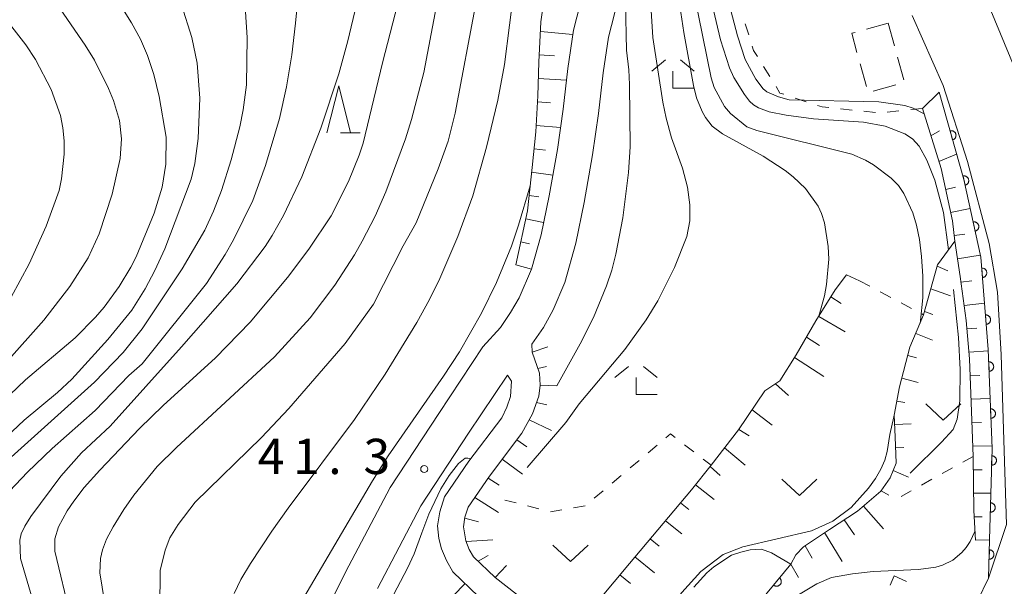
# Model space of a CAD drawing. Units: millimetres. Extents: x -76000 to -74000, y 30000 to 31500.
# Drawn here: x -75431 to -75326, y 30590 to 30650 of the extents above; entities that cross this region are included whole.
import ezdxf

# ---------------------------------------------------------------- set-up
doc = ezdxf.new("R2010")
doc.units = ezdxf.units.MM
for name, color, linetype, lineweight in [('210100_道路縁（街区線）', 7, 'Continuous', 15), ('300300_普通無壁舎', 7, 'Continuous', 9), ('610111_人工斜面(上)', 7, 'Continuous', 9), ('610199_人工斜面(中)', 7, 'Continuous', 9), ('611000_被覆(直)', 7, 'Continuous', 20), ('630100_植生界', 7, 'Continuous', 9), ('631300_畑', 7, 'Continuous', 9), ('633200_針葉樹林', 7, 'Continuous', 9), ('633300_竹林', 7, 'Continuous', 9), ('710100_等高線（計曲線）', 7, 'Continuous', 20), ('710200_等高線（主曲線）', 7, 'Continuous', 9), ('731200_図化機測定による標高点', 7, 'Continuous', 20), ('731207_図化機測定による標高点（注記）', 7, 'Continuous', 20)]:
    doc.layers.add(name, color=color, linetype=linetype, lineweight=lineweight)
doc.styles.add('Style-WORKING', font='txt')

msp = doc.modelspace()

# ---------------------------------------------------------------- linework, layer by layer
at = {"layer": '210100_道路縁（街区線）', "flags": 128}
for points in [[(-75313.4, 30634.75), (-75317.77, 30632.18), (-75320.25, 30633.48), (-75321.59, 30637.02), (-75323.81, 30642.9), (-75327.33, 30651.34), (-75329.8, 30658.74), (-75331.16, 30666.15), (-75332.06, 30674.86), (-75332.89, 30682.43)], [(-75370.66, 30653.46), (-75371.75, 30649.27), (-75372.34, 30645.2), (-75372.83, 30640.88), (-75373.45, 30636.59), (-75374.33, 30631.64), (-75375.18, 30627.49), (-75376.19, 30623.85), (-75377.53, 30620.79), (-75378.45, 30619.24), (-75379.5, 30617.65), (-75381.38, 30615.59), (-75386.07, 30608.51), (-75391.25, 30600.63), (-75395.99, 30591.61), (-75399.62, 30584.3)], [(-75367.01, 30652.39), (-75368.02, 30648.51), (-75368.57, 30644.71), (-75369.06, 30640.4), (-75369.7, 30635.99), (-75370.6, 30630.93), (-75371.48, 30626.61), (-75372.64, 30622.43), (-75373.89, 30619.51), (-75374.92, 30617.64), (-75376.15, 30615.86), (-75376.12, 30615.03), (-75375.35, 30612.78), (-75375.27, 30611.51), (-75375.42, 30610.35), (-75376.1, 30608.45), (-75377.22, 30606.39), (-75380.67, 30601.85), (-75382.94, 30598.54), (-75383.29, 30597.49), (-75383.44, 30596.46), (-75383.19, 30594.95), (-75382.85, 30594.05), (-75382.37, 30593.27), (-75380.07, 30591.05), (-75375.86, 30587.75)], [(-75335.69, 30650.84), (-75332.4, 30643.38), (-75329.8, 30635.28), (-75327.49, 30626.59), (-75326.63, 30621.41), (-75326.22, 30614.77), (-75325.91, 30604.51), (-75325.66, 30596.69), (-75327.56, 30591)], [(-75392.6, 30589.88), (-75387.97, 30598.69), (-75382.89, 30606.42), (-75378.77, 30612.59), (-75378.34, 30611.92), (-75378.44, 30610.29), (-75378.81, 30609.18), (-75379.37, 30608.02), (-75382.86, 30603.43), (-75385.45, 30599.65), (-75385.97, 30598.05), (-75386.19, 30596.56), (-75386.08, 30595.22), (-75385.79, 30594.11), (-75385.23, 30592.85), (-75384.59, 30591.66), (-75381.84, 30589.02)], [(-75358.93, 30590.04), (-75357.54, 30591.54), (-75356.8, 30592.18), (-75354.92, 30593.42), (-75353.94, 30593.75), (-75352.95, 30594), (-75351.73, 30594.08), (-75350.66, 30593.67), (-75348.59, 30592.49)], [(-75348.59, 30592.49), (-75356.15, 30583.32), (-75364.07, 30572.98)], [(-75347.15, 30547.89), (-75347.19, 30550.57), (-75347.94, 30553.81), (-75348.85, 30556.99), (-75348.85, 30559.4), (-75347.64, 30562.44), (-75345.86, 30565.3), (-75343.9, 30568.39), (-75341.62, 30571.88), (-75339.34, 30574.81), (-75336.75, 30578.06), (-75333.98, 30581.61), (-75331.19, 30585.26), (-75328.76, 30588.59), (-75327.56, 30591)]]:
    msp.add_lwpolyline(points, dxfattribs=at)
at = {"layer": '300300_普通無壁舎'}
for p, q in [((-75340.551, 30649.367), (-75338.26, 30650)), ((-75338.26, 30650), (-75337.592, 30647.591)), ((-75340.564, 30643.282), (-75341.232, 30645.691)), ((-75337.258, 30646.386), (-75336.59, 30643.977)), ((-75337.427, 30643.436), (-75339.837, 30642.77))]:
    msp.add_line(p, q, dxfattribs=at)
at = {"layer": '300300_普通無壁舎', "flags": 128}
for points in [[(-75341.566, 30646.895), (-75342.13, 30648.93), (-75341.756, 30649.034)], [(-75338.053, 30590.246), (-75337.61, 30591.22), (-75336.308, 30590.628)]]:
    msp.add_lwpolyline(points, dxfattribs=at)
at = {"layer": '610111_人工斜面(上)', "flags": 128}
for points in [[(-75377.87, 30624.31), (-75376.64, 30630.04), (-75376.13, 30634.66), (-75375.73, 30638.44), (-75375.54, 30642.27), (-75375.42, 30645.85), (-75375.21, 30650.15), (-75374.61, 30654.33), (-75373.69, 30659.9), (-75372.59, 30664.26), (-75371.37, 30667.6), (-75370.09, 30669.94), (-75368.17, 30672.88), (-75366.86, 30675.65), (-75365.8, 30679.03), (-75364.78, 30681.98), (-75364.55, 30683.99), (-75365.22, 30690.71)], [(-75328.95, 30595.02), (-75329.15, 30598.18), (-75329.22, 30603.91), (-75329.43, 30609.66), (-75329.59, 30614.3), (-75329.95, 30618.4), (-75330.6, 30623.07), (-75331.16, 30626.83), (-75331.41, 30629), (-75332.62, 30634.54), (-75334.61, 30640.94)], [(-75348.59, 30592.49), (-75348.07, 30593.46), (-75347.27, 30594.32), (-75344.5, 30596.16), (-75341.51, 30598.12), (-75339.02, 30600.24), (-75338.04, 30601.64), (-75337.38, 30603.23), (-75337.52, 30606.03), (-75337.6, 30608.32), (-75337.05, 30611.34), (-75335.93, 30615.56), (-75334.48, 30618.99), (-75333.01, 30624.3), (-75331.16, 30626.83)], [(-75372.03, 30586.56), (-75370.86, 30586.49), (-75365.78, 30592.55), (-75359.17, 30600.39), (-75357.08, 30602.99), (-75354.17, 30606.75), (-75351.38, 30610.91), (-75349.78, 30611.97), (-75348.05, 30614.72), (-75345.95, 30618.34), (-75343.89, 30621.65), (-75342.67, 30623.26)], [(-75380.07, 30591.05), (-75382.37, 30593.27), (-75382.85, 30594.05), (-75383.19, 30594.95), (-75383.44, 30596.46), (-75383.29, 30597.49), (-75382.94, 30598.54), (-75380.67, 30601.85), (-75377.22, 30606.39), (-75376.1, 30608.45), (-75375.42, 30610.35), (-75375.27, 30611.51), (-75375.35, 30612.78), (-75376.12, 30615.03)]]:
    msp.add_lwpolyline(points, dxfattribs=at)
at = {"layer": '610199_人工斜面(中)', "flags": 128}
for points in [[(-75375.26, 30649.12), (-75371.81, 30648.82)], [(-75375.38, 30646.63), (-75373.77, 30646.52)], [(-75375.48, 30644.13), (-75372.48, 30643.95)], [(-75334.61, 30640.94), (-75332.83, 30642.66)], [(-75375.58, 30641.63), (-75374.17, 30641.53)], [(-75375.7, 30639.13), (-75373.11, 30638.92)], [(-75333.7, 30638.03), (-75332.77, 30638.57)], [(-75375.92, 30636.64), (-75374.71, 30636.5)], [(-75332.85, 30635.29), (-75330.96, 30636.07)], [(-75376.19, 30634.16), (-75373.94, 30633.85)], [(-75332.13, 30632.32), (-75331.1, 30632.56)], [(-75376.46, 30631.67), (-75375.42, 30631.53)], [(-75331.6, 30629.87), (-75329.53, 30630.3)], [(-75376.82, 30629.2), (-75374.91, 30628.82)], [(-75331.22, 30627.41), (-75330.1, 30627.58)], [(-75377.34, 30626.76), (-75376.42, 30626.55)], [(-75330.88, 30624.93), (-75328.45, 30625.35)], [(-75377.87, 30624.31), (-75376.19, 30623.85)], [(-75333.05, 30624.16), (-75331.89, 30623.66)], [(-75342.67, 30623.26), (-75341.29, 30622.61)], [(-75330.52, 30622.46), (-75329.36, 30622.61)], [(-75333.71, 30621.75), (-75331.6, 30621.02)], [(-75343.24, 30620.2), (-75344.36, 30620.9)], [(-75330.17, 30619.98), (-75327.99, 30620.22)], [(-75342.84, 30617.19), (-75345.64, 30618.83)], [(-75334.38, 30619.34), (-75333.48, 30619.02)], [(-75329.87, 30617.5), (-75328.83, 30617.59)], [(-75345.56, 30615.74), (-75346.94, 30616.63)], [(-75335.31, 30617.02), (-75333.54, 30616.3)], [(-75376.12, 30615.03), (-75374.47, 30615.6)], [(-75348.21, 30614.46), (-75345.09, 30612.42)], [(-75336.16, 30614.68), (-75335.23, 30614.41)], [(-75329.65, 30615.01), (-75327.58, 30615.16)], [(-75374.62, 30613.48), (-75375.52, 30613.29)], [(-75336.81, 30612.26), (-75335.07, 30611.78)], [(-75329.53, 30612.51), (-75328.51, 30612.55)], [(-75375.27, 30611.52), (-75373.52, 30611.44)], [(-75348.84, 30610.41), (-75350.25, 30611.66)], [(-75329.44, 30610.01), (-75327.39, 30610.09)], [(-75374.58, 30609.43), (-75375.66, 30609.68)], [(-75337.33, 30609.82), (-75336.47, 30609.66)], [(-75352.73, 30608.89), (-75350.58, 30607.26)], [(-75376.45, 30607.81), (-75374.09, 30606.69)], [(-75337.57, 30607.34), (-75335.81, 30607.41)], [(-75329.35, 30607.52), (-75328.32, 30607.55)], [(-75354.13, 30606.81), (-75353.04, 30606.12)], [(-75376.69, 30604.96), (-75377.76, 30605.68)], [(-75355.65, 30604.83), (-75353.46, 30603.01)], [(-75337.46, 30604.85), (-75336.58, 30604.89)], [(-75329.26, 30605.02), (-75327.2, 30605.06)], [(-75379.32, 30603.63), (-75377.16, 30602.04)], [(-75357.18, 30602.85), (-75356.14, 30601.92)], [(-75337.72, 30602.42), (-75336.09, 30601.72)], [(-75329.21, 30602.52), (-75328.23, 30602.52)], [(-75380.82, 30601.63), (-75379.65, 30600.86)], [(-75358.75, 30600.91), (-75356.77, 30599.34)], [(-75382.24, 30599.57), (-75379.73, 30597.98)], [(-75338.99, 30600.28), (-75338.17, 30599.8)], [(-75329.17, 30600.02), (-75327.31, 30600.02)], [(-75360.35, 30598.99), (-75359.45, 30598.28)], [(-75340.89, 30598.65), (-75338.75, 30596.24)], [(-75329.11, 30597.52), (-75328.25, 30597.5)], [(-75383.31, 30597.35), (-75381.85, 30596.98)], [(-75361.96, 30597.08), (-75360.22, 30595.69)], [(-75342.92, 30597.2), (-75341.83, 30595.61)], [(-75345.01, 30595.83), (-75343.13, 30592.77)], [(-75383.16, 30594.88), (-75380.32, 30595.06)], [(-75363.58, 30595.17), (-75362.62, 30594.4)], [(-75347.09, 30594.44), (-75346.32, 30593.11)], [(-75328.95, 30595.02), (-75327.45, 30595.05)], [(-75381.87, 30592.79), (-75380.8, 30593.4)], [(-75380.07, 30591.05), (-75378.85, 30592.32)], [(-75365.19, 30593.25), (-75363.13, 30591.56)], [(-75348.59, 30592.49), (-75347.8, 30591.07)], [(-75366.79, 30591.34), (-75365.68, 30590.43)]]:
    msp.add_lwpolyline(points, dxfattribs=at)
at = {"layer": '611000_被覆(直)', "flags": 128}
for points in [[(-75327.56, 30591), (-75327.45, 30595.05), (-75327.19, 30604.79), (-75327.59, 30615.31), (-75328.39, 30625.11), (-75330.2, 30633.38), (-75332.83, 30642.66)], [(-75331.394, 30637.593), (-75331.352, 30637.607), (-75331.313, 30637.625), (-75331.275, 30637.645), (-75331.238, 30637.669), (-75331.204, 30637.696), (-75331.172, 30637.726), (-75331.142, 30637.758), (-75331.117, 30637.793), (-75331.093, 30637.83), (-75331.074, 30637.87), (-75331.058, 30637.91), (-75331.046, 30637.952), (-75331.037, 30637.995), (-75331.032, 30638.038), (-75331.03, 30638.082), (-75331.033, 30638.125), (-75331.039, 30638.168), (-75331.049, 30638.211), (-75331.063, 30638.252), (-75331.081, 30638.292), (-75331.101, 30638.33), (-75331.125, 30638.367), (-75331.152, 30638.401), (-75331.182, 30638.433), (-75331.214, 30638.462), (-75331.249, 30638.487), (-75331.286, 30638.511), (-75331.326, 30638.53), (-75331.366, 30638.547), (-75331.408, 30638.559), (-75331.451, 30638.568), (-75331.494, 30638.573), (-75331.538, 30638.574), (-75331.581, 30638.571), (-75331.624, 30638.565), (-75331.667, 30638.555)], [(-75331.667, 30638.555), (-75331.394, 30637.593)], [(-75330.067, 30632.773), (-75330.025, 30632.785), (-75329.984, 30632.8), (-75329.945, 30632.818), (-75329.907, 30632.839), (-75329.871, 30632.864), (-75329.837, 30632.892), (-75329.806, 30632.923), (-75329.779, 30632.956), (-75329.753, 30632.992), (-75329.731, 30633.03), (-75329.712, 30633.069), (-75329.698, 30633.11), (-75329.687, 30633.153), (-75329.678, 30633.195), (-75329.675, 30633.239), (-75329.675, 30633.282), (-75329.678, 30633.325), (-75329.686, 30633.369), (-75329.697, 30633.411), (-75329.712, 30633.452), (-75329.73, 30633.491), (-75329.752, 30633.529), (-75329.777, 30633.565), (-75329.805, 30633.599), (-75329.835, 30633.63), (-75329.869, 30633.657), (-75329.904, 30633.683), (-75329.942, 30633.705), (-75329.981, 30633.724), (-75330.023, 30633.738), (-75330.065, 30633.75), (-75330.108, 30633.758), (-75330.151, 30633.761), (-75330.194, 30633.761), (-75330.238, 30633.758), (-75330.281, 30633.75)], [(-75330.281, 30633.75), (-75330.067, 30632.773)], [(-75328.998, 30627.889), (-75328.956, 30627.9), (-75328.915, 30627.915), (-75328.876, 30627.933), (-75328.838, 30627.955), (-75328.802, 30627.98), (-75328.768, 30628.008), (-75328.737, 30628.038), (-75328.71, 30628.072), (-75328.684, 30628.107), (-75328.662, 30628.146), (-75328.643, 30628.185), (-75328.629, 30628.226), (-75328.617, 30628.268), (-75328.609, 30628.311), (-75328.606, 30628.355), (-75328.606, 30628.398), (-75328.609, 30628.441), (-75328.617, 30628.484), (-75328.628, 30628.527), (-75328.643, 30628.568), (-75328.661, 30628.607), (-75328.683, 30628.645), (-75328.708, 30628.68), (-75328.736, 30628.714), (-75328.766, 30628.746), (-75328.8, 30628.773), (-75328.835, 30628.799), (-75328.873, 30628.82), (-75328.912, 30628.839), (-75328.953, 30628.854), (-75328.996, 30628.865), (-75329.039, 30628.873), (-75329.082, 30628.877), (-75329.125, 30628.877), (-75329.169, 30628.873), (-75329.212, 30628.866)], [(-75329.212, 30628.866), (-75328.998, 30627.889)], [(-75328.215, 30622.962), (-75328.171, 30622.968), (-75328.129, 30622.977), (-75328.087, 30622.989), (-75328.047, 30623.006), (-75328.008, 30623.026), (-75327.971, 30623.049), (-75327.936, 30623.075), (-75327.904, 30623.105), (-75327.874, 30623.136), (-75327.847, 30623.172), (-75327.823, 30623.208), (-75327.803, 30623.246), (-75327.787, 30623.287), (-75327.773, 30623.328), (-75327.763, 30623.371), (-75327.758, 30623.414), (-75327.755, 30623.457), (-75327.757, 30623.501), (-75327.763, 30623.545), (-75327.772, 30623.587), (-75327.784, 30623.628), (-75327.801, 30623.669), (-75327.821, 30623.707), (-75327.844, 30623.745), (-75327.87, 30623.78), (-75327.9, 30623.811), (-75327.931, 30623.842), (-75327.967, 30623.868), (-75328.003, 30623.892), (-75328.041, 30623.912), (-75328.082, 30623.929), (-75328.123, 30623.943), (-75328.166, 30623.952), (-75328.209, 30623.958), (-75328.252, 30623.96), (-75328.296, 30623.959)], [(-75328.296, 30623.959), (-75328.215, 30622.962)], [(-75327.808, 30617.979), (-75327.764, 30617.984), (-75327.722, 30617.994), (-75327.681, 30618.006), (-75327.64, 30618.022), (-75327.601, 30618.043), (-75327.564, 30618.066), (-75327.529, 30618.092), (-75327.497, 30618.121), (-75327.467, 30618.153), (-75327.441, 30618.188), (-75327.417, 30618.224), (-75327.397, 30618.263), (-75327.38, 30618.303), (-75327.366, 30618.345), (-75327.357, 30618.388), (-75327.351, 30618.43), (-75327.349, 30618.474), (-75327.35, 30618.518), (-75327.356, 30618.561), (-75327.365, 30618.604), (-75327.378, 30618.645), (-75327.394, 30618.686), (-75327.414, 30618.724), (-75327.437, 30618.761), (-75327.463, 30618.796), (-75327.493, 30618.828), (-75327.524, 30618.859), (-75327.56, 30618.885), (-75327.596, 30618.909), (-75327.635, 30618.929), (-75327.675, 30618.946), (-75327.716, 30618.959), (-75327.759, 30618.969), (-75327.802, 30618.974), (-75327.845, 30618.977), (-75327.889, 30618.975)], [(-75327.889, 30618.975), (-75327.808, 30617.979)], [(-75327.54, 30613.988), (-75327.502, 30612.989)], [(-75327.502, 30612.989), (-75327.458, 30612.993), (-75327.415, 30613), (-75327.373, 30613.011), (-75327.332, 30613.026), (-75327.293, 30613.044), (-75327.254, 30613.066), (-75327.218, 30613.09), (-75327.185, 30613.118), (-75327.154, 30613.148), (-75327.126, 30613.183), (-75327.1, 30613.218), (-75327.079, 30613.255), (-75327.06, 30613.295), (-75327.045, 30613.336), (-75327.033, 30613.378), (-75327.026, 30613.421), (-75327.021, 30613.464), (-75327.021, 30613.508), (-75327.025, 30613.552), (-75327.032, 30613.594), (-75327.043, 30613.636), (-75327.058, 30613.677), (-75327.076, 30613.717), (-75327.098, 30613.755), (-75327.122, 30613.791), (-75327.15, 30613.824), (-75327.18, 30613.856), (-75327.215, 30613.884), (-75327.25, 30613.909), (-75327.287, 30613.931), (-75327.327, 30613.949), (-75327.368, 30613.965), (-75327.41, 30613.976), (-75327.453, 30613.984), (-75327.496, 30613.988), (-75327.54, 30613.988)], [(-75327.35, 30608.992), (-75327.312, 30607.993)], [(-75327.312, 30607.993), (-75327.268, 30607.996), (-75327.225, 30608.004), (-75327.184, 30608.015), (-75327.142, 30608.029), (-75327.103, 30608.048), (-75327.065, 30608.069), (-75327.028, 30608.094), (-75326.995, 30608.122), (-75326.964, 30608.152), (-75326.936, 30608.186), (-75326.91, 30608.221), (-75326.889, 30608.259), (-75326.87, 30608.299), (-75326.855, 30608.339), (-75326.843, 30608.382), (-75326.836, 30608.424), (-75326.831, 30608.467), (-75326.831, 30608.511), (-75326.835, 30608.555), (-75326.842, 30608.598), (-75326.853, 30608.64), (-75326.868, 30608.681), (-75326.886, 30608.72), (-75326.908, 30608.759), (-75326.932, 30608.795), (-75326.96, 30608.828), (-75326.99, 30608.86), (-75327.025, 30608.887), (-75327.06, 30608.913), (-75327.097, 30608.935), (-75327.137, 30608.953), (-75327.178, 30608.969), (-75327.22, 30608.98), (-75327.263, 30608.987), (-75327.306, 30608.992), (-75327.35, 30608.992)], [(-75327.211, 30603.995), (-75327.238, 30602.996)], [(-75327.238, 30602.996), (-75327.194, 30602.997), (-75327.151, 30603.001), (-75327.108, 30603.009), (-75327.066, 30603.021), (-75327.026, 30603.037), (-75326.986, 30603.056), (-75326.949, 30603.078), (-75326.914, 30603.104), (-75326.88, 30603.132), (-75326.85, 30603.164), (-75326.822, 30603.198), (-75326.798, 30603.234), (-75326.777, 30603.272), (-75326.759, 30603.312), (-75326.745, 30603.354), (-75326.735, 30603.395), (-75326.728, 30603.438), (-75326.725, 30603.482), (-75326.726, 30603.526), (-75326.73, 30603.569), (-75326.738, 30603.612), (-75326.75, 30603.654), (-75326.766, 30603.694), (-75326.785, 30603.734), (-75326.807, 30603.771), (-75326.833, 30603.806), (-75326.861, 30603.84), (-75326.893, 30603.87), (-75326.927, 30603.898), (-75326.963, 30603.922), (-75327.002, 30603.943), (-75327.041, 30603.961), (-75327.083, 30603.975), (-75327.124, 30603.985), (-75327.167, 30603.992), (-75327.211, 30603.995)], [(-75327.345, 30598.997), (-75327.371, 30597.997)], [(-75327.371, 30597.997), (-75327.327, 30597.998), (-75327.284, 30598.003), (-75327.242, 30598.011), (-75327.2, 30598.023), (-75327.159, 30598.039), (-75327.12, 30598.058), (-75327.082, 30598.08), (-75327.047, 30598.106), (-75327.014, 30598.134), (-75326.984, 30598.166), (-75326.956, 30598.199), (-75326.932, 30598.236), (-75326.911, 30598.274), (-75326.893, 30598.314), (-75326.879, 30598.355), (-75326.868, 30598.397), (-75326.861, 30598.44), (-75326.858, 30598.484), (-75326.859, 30598.528), (-75326.864, 30598.571), (-75326.872, 30598.613), (-75326.884, 30598.656), (-75326.9, 30598.696), (-75326.918, 30598.736), (-75326.94, 30598.773), (-75326.967, 30598.808), (-75326.995, 30598.842), (-75327.027, 30598.872), (-75327.06, 30598.899), (-75327.097, 30598.923), (-75327.135, 30598.944), (-75327.174, 30598.963), (-75327.216, 30598.977), (-75327.258, 30598.987), (-75327.301, 30598.994), (-75327.345, 30598.997)], [(-75327.479, 30593.999), (-75327.506, 30592.999)], [(-75327.506, 30592.999), (-75327.462, 30593), (-75327.419, 30593.005), (-75327.376, 30593.013), (-75327.334, 30593.025), (-75327.294, 30593.041), (-75327.254, 30593.059), (-75327.216, 30593.081), (-75327.182, 30593.108), (-75327.148, 30593.136), (-75327.118, 30593.168), (-75327.09, 30593.201), (-75327.066, 30593.237), (-75327.045, 30593.276), (-75327.027, 30593.315), (-75327.013, 30593.357), (-75327.003, 30593.399), (-75326.996, 30593.442), (-75326.992, 30593.486), (-75326.993, 30593.53), (-75326.998, 30593.573), (-75327.006, 30593.615), (-75327.018, 30593.657), (-75327.034, 30593.698), (-75327.052, 30593.737), (-75327.074, 30593.775), (-75327.101, 30593.81), (-75327.129, 30593.843), (-75327.161, 30593.873), (-75327.194, 30593.901), (-75327.23, 30593.925), (-75327.269, 30593.946), (-75327.308, 30593.964), (-75327.35, 30593.978), (-75327.392, 30593.989), (-75327.435, 30593.996), (-75327.479, 30593.999)], [(-75364.07, 30572.98), (-75356.15, 30583.32), (-75348.59, 30592.49)], [(-75349.804, 30591.017), (-75350.441, 30590.245)], [(-75350.441, 30590.245), (-75350.405, 30590.219), (-75350.368, 30590.196), (-75350.33, 30590.176), (-75350.29, 30590.16), (-75350.248, 30590.147), (-75350.205, 30590.138), (-75350.162, 30590.132), (-75350.119, 30590.131), (-75350.075, 30590.133), (-75350.031, 30590.14), (-75349.989, 30590.149), (-75349.947, 30590.163), (-75349.907, 30590.18), (-75349.869, 30590.2), (-75349.832, 30590.224), (-75349.798, 30590.251), (-75349.766, 30590.28), (-75349.737, 30590.313), (-75349.71, 30590.348), (-75349.688, 30590.385), (-75349.668, 30590.423), (-75349.651, 30590.464), (-75349.639, 30590.506), (-75349.629, 30590.549), (-75349.624, 30590.592), (-75349.623, 30590.635), (-75349.624, 30590.679), (-75349.631, 30590.722), (-75349.64, 30590.765), (-75349.654, 30590.806), (-75349.672, 30590.846), (-75349.692, 30590.885), (-75349.716, 30590.922), (-75349.742, 30590.955), (-75349.772, 30590.987), (-75349.804, 30591.017)]]:
    msp.add_lwpolyline(points, dxfattribs=at)
at = {"layer": '630100_植生界'}
for p, q in [((-75353.08, 30648.759), (-75353.451, 30649.953)), ((-75350.842, 30644.328), (-75351.5, 30645.391)), ((-75346.964, 30641.658), (-75348.151, 30642.05)), ((-75342.07, 30640.771), (-75343.314, 30640.899)), ((-75339.583, 30640.515), (-75340.827, 30640.643)), ((-75337.097, 30640.683), (-75338.34, 30640.554)), ((-75334.61, 30640.94), (-75335.853, 30640.811)), ((-75341.29, 30622.61), (-75340.186, 30622.023)), ((-75339.083, 30621.437), (-75337.979, 30620.85)), ((-75336.875, 30620.263), (-75335.771, 30619.676)), ((-75334.668, 30619.09), (-75334.48, 30618.99)), ((-75363.803, 30604.313), (-75362.847, 30605.118)), ((-75359.925, 30605.173), (-75358.933, 30604.412)), ((-75329.22, 30603.91), (-75330.315, 30603.306)), ((-75365.715, 30602.703), (-75364.759, 30603.508)), ((-75357.941, 30603.651), (-75357.08, 30602.99)), ((-75331.409, 30602.703), (-75332.504, 30602.099)), ((-75367.627, 30601.092), (-75366.671, 30601.898)), ((-75333.598, 30601.496), (-75334.693, 30600.892)), ((-75369.54, 30599.482), (-75368.584, 30600.287)), ((-75335.788, 30600.288), (-75336.882, 30599.685)), ((-75379.04, 30599.29), (-75377.829, 30598.981)), ((-75376.618, 30598.672), (-75375.406, 30598.363)), ((-75371.732, 30598.473), (-75370.5, 30598.686))]:
    msp.add_line(p, q, dxfattribs=at)
at = {"layer": '630100_植生界', "flags": 128}
for points in [[(-75352.158, 30646.454), (-75352.57, 30647.12), (-75352.709, 30647.565)], [(-75349.338, 30642.441), (-75349.76, 30642.58), (-75350.184, 30643.265)], [(-75344.557, 30641.027), (-75345.27, 30641.1), (-75345.777, 30641.267)], [(-75361.891, 30605.924), (-75361.42, 30606.32), (-75360.917, 30605.934)], [(-75374.195, 30598.054), (-75374.18, 30598.05), (-75372.964, 30598.26)]]:
    msp.add_lwpolyline(points, dxfattribs=at)
at = {"layer": '631300_畑', "flags": 128}
for points in [[(-75334.255, 30609.535), (-75332.38, 30607.785), (-75330.505, 30609.535)], [(-75349.575, 30601.515), (-75347.7, 30599.765), (-75345.825, 30601.515)], [(-75373.935, 30594.495), (-75372.06, 30592.745), (-75370.185, 30594.495)]]:
    msp.add_lwpolyline(points, dxfattribs=at)
at = {"layer": '633200_針葉樹林'}
msp.add_line((-75396.512, 30638.36), (-75394.428, 30638.36), dxfattribs=at)
at = {"layer": '633200_針葉樹林', "flags": 128}
msp.add_lwpolyline([(-75397.97, 30638.36), (-75396.72, 30643.36), (-75395.47, 30638.36)], dxfattribs=at)
at = {"layer": '633300_竹林'}
for p, q in [((-75361.937, 30646.1), (-75363.4, 30644.9)), ((-75360.363, 30646.1), (-75358.9, 30644.9)), ((-75361.15, 30643.1), (-75361.15, 30644.9)), ((-75361.15, 30643.1), (-75358.9, 30643.1)), ((-75365.867, 30613.51), (-75367.33, 30612.31)), ((-75364.293, 30613.51), (-75362.83, 30612.31)), ((-75365.08, 30610.51), (-75365.08, 30612.31)), ((-75365.08, 30610.51), (-75362.83, 30610.51))]:
    msp.add_line(p, q, dxfattribs=at)
at = {"layer": '710100_等高線（計曲線）', "flags": 128}
for points in [[(-75388.52, 30659.53), (-75392.06, 30645.78), (-75394.12, 30637.26), (-75394.55, 30635.96), (-75395.69, 30633.16), (-75397.51, 30629.51), (-75399.88, 30625.99), (-75402.18, 30622.96), (-75406.14, 30618.21), (-75409.82, 30614.43), (-75415.38, 30609.36), (-75417.92, 30606.9), (-75422.14, 30602.47), (-75423.79, 30600.64), (-75424.91, 30599.17), (-75425.62, 30598.15), (-75426.53, 30596.46), (-75426.91, 30595.17), (-75426.91, 30593.86), (-75425.26, 30586.92)], [(-75418.28, 30625.16), (-75416.35, 30629.79), (-75415.5, 30632.56), (-75415.11, 30635.01), (-75415.07, 30637.88), (-75415.84, 30642.22), (-75416.39, 30644.55), (-75417.05, 30646.58), (-75417.82, 30648.31), (-75418.75, 30650.05), (-75422.33, 30655.7)], [(-75366.57, 30653.76), (-75366.56, 30653.76), (-75366.25, 30653.22), (-75366.21, 30652.16), (-75366.1, 30647.13), (-75365.85, 30645.04), (-75365.77, 30643.49), (-75365.72, 30636.86), (-75365.87, 30634.13), (-75366.48, 30629.31), (-75367.22, 30625.43), (-75367.67, 30623.74), (-75368.22, 30622.06), (-75369.59, 30618.7), (-75371.04, 30615.89), (-75373.52, 30611.43)], [(-75353.46, 30646.16), (-75354.27, 30648.67), (-75355.51, 30653.41)], [(-75334.43, 30640.35), (-75335.58, 30640.98), (-75336.46, 30641.24), (-75339.24, 30641.65), (-75348.8, 30641.84), (-75349.93, 30642.17), (-75351.15, 30642.72), (-75351.55, 30643.02), (-75352.34, 30644.06), (-75353.46, 30646.16)], [(-75440.01, 30602.57), (-75430.05, 30612.09), (-75424.75, 30616.56), (-75422.59, 30618.73), (-75421.66, 30619.82), (-75420.07, 30622), (-75418.84, 30624.05), (-75418.28, 30625.16)], [(-75382.69, 30603.66), (-75382.97, 30603.76), (-75383.26, 30603.75), (-75383.97, 30603.18), (-75384.96, 30601.91), (-75385.84, 30600.49), (-75387.12, 30597.78), (-75387.89, 30595.79), (-75388.7, 30593.58), (-75389.38, 30592.05), (-75393.43, 30584.34), (-75396.16, 30578.68), (-75404.26, 30560.01), (-75406.18, 30554.48), (-75407.64, 30549.48), (-75408.19, 30547.25), (-75409.35, 30541.63), (-75410.3, 30538), (-75411.88, 30528.87), (-75412.78, 30525.03), (-75413.99, 30520.76), (-75415.2, 30516.93)], [(-75355.86, 30582.87), (-75354.63, 30583.6), (-75350.44, 30587.32), (-75349.02, 30588.47), (-75345.84, 30590.4), (-75344.28, 30591.04), (-75342.05, 30591.44), (-75339.85, 30591.71), (-75335.03, 30591.9), (-75333.19, 30592.16), (-75332.46, 30592.36), (-75331.38, 30592.9), (-75330.4, 30593.72), (-75329.94, 30594.25), (-75329.53, 30594.87), (-75329.01, 30595.95)]]:
    msp.add_lwpolyline(points, dxfattribs=at)
at = {"layer": '710200_等高線（主曲線）', "flags": 128}
for points in [[(-75384.89, 30659.36), (-75387.67, 30644.75)], [(-75334.86, 30618.09), (-75334.8, 30618.4), (-75334.57, 30620.8), (-75334.55, 30623.09), (-75334.69, 30625.19), (-75334.92, 30627.01), (-75335.25, 30628.54), (-75335.64, 30629.83), (-75336.57, 30631.9), (-75337.16, 30632.74), (-75337.92, 30633.53), (-75339.81, 30634.93), (-75340.66, 30635.44), (-75342.13, 30636.08), (-75352.24, 30638.58), (-75353.29, 30638.98), (-75355.03, 30640.39), (-75355.68, 30641.15), (-75356.77, 30643.16), (-75357.07, 30644.21), (-75359.34, 30655.41)], [(-75378.02, 30654.03), (-75379.09, 30645.63), (-75379.79, 30641.82), (-75380.99, 30636.82), (-75382.45, 30631.63), (-75384.04, 30627.32), (-75385.96, 30622.87), (-75387.05, 30620.63), (-75388.39, 30618.19), (-75391.79, 30612.67), (-75395.04, 30607.85), (-75402.11, 30598.44), (-75403.85, 30596), (-75406.12, 30592.55), (-75407.12, 30590.86), (-75407.86, 30589.35)], [(-75450.42, 30593.85), (-75450.23, 30594.45), (-75449.16, 30596.1), (-75442.83, 30603.77), (-75432.11, 30613.93), (-75428.11, 30618.44), (-75425.34, 30622), (-75423.37, 30625.07), (-75422.21, 30627.61), (-75420.82, 30631.82), (-75419.99, 30635.63), (-75419.83, 30637.71), (-75420.03, 30639.66), (-75420.67, 30641.8), (-75421.2, 30643.07), (-75422.7, 30646.06), (-75423.69, 30647.66), (-75427.54, 30653.27)], [(-75431.75, 30600.22), (-75429.83, 30602.27), (-75427.22, 30604.76), (-75422.65, 30608.82), (-75419.04, 30612.54), (-75417.63, 30613.78), (-75410.78, 30622.33), (-75408.79, 30625.41), (-75407.91, 30626.98), (-75405.87, 30631.14), (-75404.52, 30634.88), (-75403.03, 30639.88), (-75402.27, 30643.24), (-75401.71, 30646.65), (-75401.3, 30650.02), (-75401.01, 30653.27)], [(-75435.17, 30600.66), (-75422.71, 30611.83), (-75419.67, 30615), (-75417.63, 30617.51), (-75413.37, 30623.87), (-75410.98, 30628.01), (-75410.05, 30630), (-75409.19, 30632.22), (-75408.17, 30635.49), (-75407.25, 30638.98), (-75406.89, 30640.78), (-75406.52, 30643.45), (-75406.46, 30648.5), (-75406.76, 30652.89)], [(-75434.08, 30604.15), (-75430.19, 30607.79), (-75426.63, 30610.73), (-75425.13, 30612.15), (-75421.3, 30616.35), (-75418.73, 30619.49), (-75417.33, 30621.74), (-75416.27, 30623.72), (-75415.22, 30626.01), (-75412.42, 30633.41), (-75412.03, 30635.07), (-75411.68, 30637.74), (-75411.48, 30642.03), (-75411.77, 30645.76), (-75412.36, 30648.48), (-75413.44, 30651.96)], [(-75427.64, 30568.3), (-75426.82, 30573.2), (-75426.79, 30576.86), (-75427.04, 30579.88), (-75427.62, 30583.08), (-75430.59, 30593.09), (-75430.65, 30595.04), (-75430.52, 30595.7), (-75430.13, 30596.53), (-75429.49, 30597.54), (-75426.29, 30601.85), (-75424.1, 30604.32), (-75421.04, 30607.16), (-75413.46, 30615.57), (-75407.56, 30622.3), (-75404.56, 30626.26), (-75403.79, 30627.42), (-75402.61, 30629.54), (-75400.63, 30633.67), (-75398.61, 30638.83), (-75396.7, 30644.61), (-75395.74, 30648.13), (-75394.83, 30652.01)], [(-75382.08, 30652.29), (-75384.32, 30640.45), (-75385.07, 30637.47), (-75386.14, 30634.5), (-75388.46, 30628.79), (-75389.85, 30626.34), (-75393.01, 30620.11)], [(-75360.53, 30652.58), (-75360, 30649.02), (-75358.97, 30643.38), (-75358.65, 30642.08), (-75358.05, 30640.61), (-75357.68, 30639.96), (-75356.97, 30639.05), (-75355.89, 30638.25), (-75351.55, 30635.86), (-75349.21, 30634.34), (-75348.35, 30633.68), (-75347.03, 30632.43), (-75345.68, 30630.55), (-75345.33, 30629.78), (-75345.03, 30628.79), (-75344.62, 30626.25), (-75344.58, 30624.9), (-75344.81, 30622.2), (-75345.02, 30621), (-75345.64, 30618.84)], [(-75357.03, 30652.12), (-75356.1, 30648.22), (-75355.15, 30645.26), (-75354.66, 30644.24), (-75353.55, 30642.43), (-75353.01, 30641.72), (-75352.57, 30641.32), (-75352.04, 30641.01), (-75350.92, 30640.58), (-75349.1, 30640.21), (-75346.19, 30639.84), (-75340.86, 30639.47), (-75338.58, 30639.06), (-75336.47, 30638.24), (-75335.66, 30637.7), (-75334.96, 30636.94), (-75334.13, 30635.43), (-75333.27, 30633.32), (-75332.36, 30629.87), (-75331.83, 30625.91)], [(-75376.68, 30602.74), (-75372.54, 30607.55), (-75371.12, 30609.52), (-75366.27, 30615.3), (-75363.99, 30618.47), (-75362.77, 30620.48), (-75360.98, 30624.01), (-75359.66, 30627.31), (-75359.34, 30629), (-75359.34, 30630.69), (-75359.6, 30632.56), (-75360.14, 30634.59), (-75361.29, 30637.82), (-75361.86, 30639.89), (-75362.22, 30641.61), (-75363.29, 30648.49), (-75363.48, 30651.37)], [(-75431.57, 30620.88), (-75429.65, 30624.4), (-75427.85, 30628.43), (-75426.47, 30632.23), (-75426.2, 30633.45), (-75425.93, 30636.06), (-75425.93, 30637.5), (-75426.06, 30638.88), (-75426.33, 30640.19), (-75427.32, 30642.97), (-75428.97, 30646.14), (-75430, 30647.69), (-75432.25, 30650.59)], [(-75387.67, 30644.75), (-75388.98, 30639.75), (-75389.61, 30637.7), (-75391.69, 30632.07), (-75392.85, 30629.48), (-75394.22, 30626.82), (-75395.04, 30625.38), (-75397.12, 30622.13), (-75399.76, 30618.67), (-75403.54, 30614.54), (-75413.97, 30604.87), (-75416.02, 30602.86), (-75418.51, 30599.82), (-75419.58, 30598.3), (-75420.72, 30596.43), (-75421.41, 30595.12), (-75421.85, 30594), (-75422.05, 30593.07), (-75422.14, 30591.55), (-75420.96, 30584.36)], [(-75376.35, 30632.71), (-75377.57, 30628.52), (-75378.34, 30626.31), (-75379.94, 30622.42), (-75381.51, 30619.16), (-75383.86, 30615.07), (-75385.55, 30612.47), (-75391.44, 30603.99), (-75393.13, 30601.32), (-75400.78, 30588.34), (-75402.42, 30585.18), (-75405.8, 30577.5), (-75409.02, 30570.7)], [(-75331.29, 30621.67), (-75330.76, 30616.59), (-75330.57, 30613.19), (-75330.61, 30609.85), (-75330.9, 30607.89), (-75331.33, 30606.81), (-75332.58, 30605.44)], [(-75393.01, 30620.11), (-75396.04, 30615.95), (-75402.03, 30609.04), (-75404.95, 30605.94), (-75411.99, 30599.05), (-75413.81, 30596.68), (-75414.68, 30595.27), (-75415.18, 30593.97), (-75415.7, 30591.81), (-75415.84, 30579.73), (-75415.99, 30576.56), (-75417.12, 30570.41), (-75418.47, 30564.88), (-75420.17, 30559.06), (-75422.64, 30551.7), (-75432.08, 30529.33), (-75433.28, 30525.31), (-75433.54, 30523.47), (-75433.62, 30521.45), (-75433.77, 30511.32)], [(-75366.59, 30582.24), (-75366.44, 30582.51), (-75363.55, 30585.37), (-75360.19, 30589.47), (-75358.18, 30591.68), (-75355.81, 30593.49), (-75353.72, 30594.3), (-75346.39, 30596.02), (-75344.14, 30597.04), (-75342.2, 30598.5), (-75340.35, 30600.56), (-75339.61, 30601.58), (-75339.04, 30602.57), (-75338.62, 30603.52), (-75338.34, 30604.46), (-75338.07, 30606.28), (-75337.66, 30608.14), (-75337.6, 30608.31)], [(-75332.58, 30605.44), (-75335.81, 30602.25), (-75335.9, 30602.14)], [(-75412.64, 30515.99), (-75410.36, 30521.94), (-75409.58, 30524.47), (-75409.09, 30526.87), (-75408.89, 30528.55), (-75408.54, 30533.85), (-75408.08, 30537.2), (-75407.29, 30540.95), (-75406.2, 30544.87), (-75404.81, 30548.84), (-75401.58, 30556.58), (-75397.93, 30563.82), (-75392.9, 30575.11), (-75391.65, 30577.8), (-75390.2, 30580.52), (-75385.58, 30587.8), (-75384.49, 30589.15), (-75383.28, 30590.4)]]:
    msp.add_lwpolyline(points, dxfattribs=at)
at = {"layer": '731200_図化機測定による標高点'}
msp.add_circle((-75387.62, 30602.59), 0.375, dxfattribs=at)

# ---------------------------------------------------------------- texts
at = {"layer": '731207_図化機測定による標高点（注記）', "style": 'Style-WORKING'}
for s, p in [('3', (-75394.08, 30602.06)), ('4', (-75405.33, 30602.06)), ('1', (-75401.58, 30602.06)), ('.', (-75397.83, 30602.06))]:
    msp.add_text(s, height=3.75, dxfattribs=at).set_placement(p)

doc.saveas('drawing.dxf')
